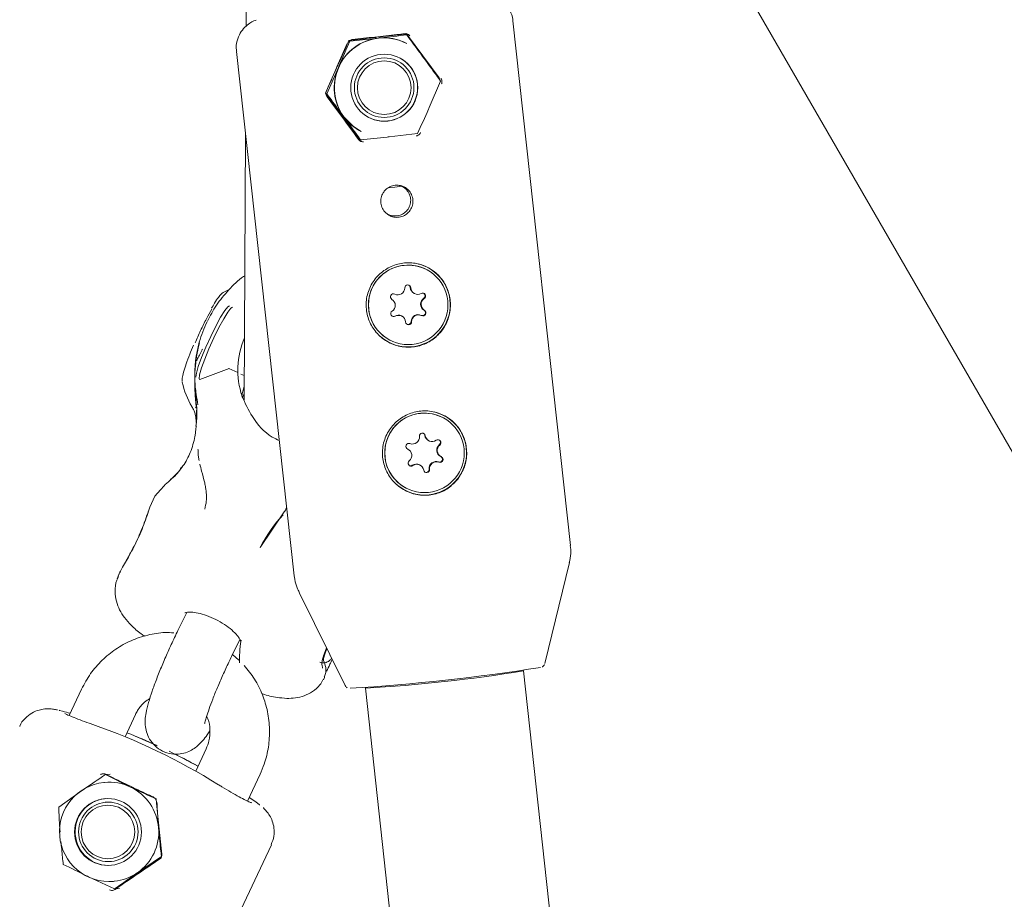
# Model space of a CAD drawing. Units: millimetres. Extents: x -4165 to 4186, y -4491 to 4029.
# Drawn here: x -410 to -311, y -153 to -65 of the extents above; entities that cross this region are included whole.
import ezdxf

# ---------------------------------------------------------------- set-up
doc = ezdxf.new("R2010")
doc.units = ezdxf.units.MM
doc.header["$LTSCALE"] = 1000
doc.layers.add('1 EQUIPMENT', color=7, linetype='Continuous', lineweight=18)

# ---------------------------------------------------------------- blocks, each defined once
blk = doc.blocks.new('GI 28-1002')
at = {"layer": '1 EQUIPMENT'}
for p, q in [((-205.381, -290.151), (-361.073, -20.484)), ((-387.551, -51.58), (-387.622, -65.195)), ((-354.966, -117.45), (-360.776, -64.674)), ((-371.579, -66.013), (-374.46, -66.322)), ((-371.458, -66.075), (-371.579, -66.013)), ((-371.365, -66.105), (-368.207, -70.406)), ((-377.442, -66.937), (-378.487, -69.282)), ((-377.383, -66.867), (-377.453, -67.027)), ((-377.192, -66.71), (-377.242, -66.684)), ((-377.192, -66.71), (-374.311, -66.4)), ((-371.442, -66.941), (-371.46, -66.932)), ((-388.596, -67.737), (-382.785, -120.513)), ((-379.511, -71.994), (-378.337, -69.36)), ((-372.347, -68.724), (-372.354, -68.72)), ((-368.045, -70.725), (-369.19, -73.374)), ((-379.511, -71.994), (-379.632, -71.932)), ((-375.119, -74.042), (-375.112, -74.046)), ((-387.679, -76.063), (-387.819, -102.852)), ((-376.068, -75.802), (-376.051, -75.811)), ((-370.365, -76.009), (-373.217, -76.334)), ((-376.098, -76.644), (-376.219, -76.581)), ((-369.467, -89.698), (-369.479, -89.692)), ((-370.726, -92.086), (-370.677, -92.111)), ((-371.944, -94.38), (-371.993, -94.355)), ((-373.165, -96.788), (-373.154, -96.794)), ((-392.27, -100.762), (-389.343, -99.655)), ((-389.353, -99.651), (-388.461, -100.059)), ((-394.053, -101.028), (-394.06, -100.984)), ((-388.145, -100.204), (-387.806, -100.359)), ((-367.827, -104.598), (-367.838, -104.592)), ((-369.268, -106.899), (-369.22, -106.924)), ((-371.396, -107.744), (-371.378, -107.752)), ((-371.33, -107.778), (-371.378, -107.752)), ((-368.059, -108.489), (-368.011, -108.515)), ((-370.121, -109.368), (-370.169, -109.343)), ((-371.525, -111.688), (-371.514, -111.694)), ((-386.198, -117.675), (-383.797, -114.081)), ((-357.559, -129.342), (-355.078, -119.184)), ((-400.386, -120.296), (-400.611, -120.831)), ((-400.483, -120.653), (-400.456, -120.605)), ((-382.298, -122.18), (-377.667, -131.556)), ((-393.598, -124.198), (-394.482, -126.006)), ((-389.095, -128.641), (-388.251, -126.917)), ((-379.831, -128.565), (-379.546, -127.751)), ((-379.733, -128.488), (-379.501, -127.844)), ((-388.365, -129.013), (-388.992, -128.432)), ((-379.184, -128.536), (-379.179, -128.496)), ((-379.92, -129.821), (-379.941, -129.719)), ((-359.716, -130.082), (-359.723, -130.022)), ((-344.715, -267.342), (-359.716, -130.082)), ((-379.839, -130.967), (-379.8, -130.846)), ((-377.667, -131.556), (-377.663, -131.56)), ((-375.62, -131.766), (-375.614, -131.82)), ((-404.189, -131.923), (-405.434, -134.572)), ((-375.614, -131.82), (-360.613, -269.079)), ((-399.812, -136.711), (-398.761, -134.475)), ((-391.648, -137.933), (-392.702, -140.176)), ((-401.784, -140.523), (-401.298, -140.475)), ((-401.784, -140.523), (-399.256, -141.768)), ((-387.487, -143.18), (-386.22, -140.485)), ((-401.866, -141.307), (-401.935, -141.313)), ((-406.491, -143.796), (-404.195, -142.165)), ((-401.78, -143.307), (-401.806, -143.31)), ((-396.637, -143.399), (-396.654, -143.226)), ((-386.661, -143.268), (-387.317, -142.818)), ((-407.625, -195.526), (-385.085, -147.572)), ((-396.098, -148.534), (-396.1, -148.551)), ((-401.22, -149.278), (-401.194, -149.276)), ((-396.147, -148.753), (-398.559, -150.396)), ((-400.855, -152.027), (-403.498, -150.794)), ((-400.958, -151.261), (-400.888, -151.254)), ((-400.855, -152.027), (-400.369, -151.979))]:
    blk.add_line(p, q, dxfattribs=at)
at = {"layer": '1 EQUIPMENT', "flags": 128}
for points in [[(-376.051, -75.811), (-376.826, -75.312), (-377.773, -74.336)], [(-371.953, -81.312), (-372.646, -81.389), (-373.278, -81.458)], [(-392.68, -100.538), (-392.681, -100.53), (-392.631, -100.13), (-392.434, -99.451), (-392.107, -98.552), (-391.679, -97.514), (-391.189, -96.429), (-390.679, -95.394), (-390.196, -94.499), (-389.781, -93.826), (-389.473, -93.433), (-389.309, -93.349)], [(-392.322, -100.764), (-392.365, -100.675), (-392.315, -100.275), (-392.118, -99.595), (-391.791, -98.697), (-391.363, -97.659), (-390.872, -96.574), (-390.363, -95.539), (-389.879, -94.644), (-389.465, -93.971), (-389.157, -93.578), (-388.992, -93.494)], [(-396.236, -111.857), (-396.821, -112.504), (-397.313, -113.595), (-397.313, -113.595), (-397.313, -113.595)], [(-406.094, -134.134), (-406.42, -134.052), (-406.444, -134.046)], [(-386.259, -143.574), (-386.273, -143.562), (-386.661, -143.268)]]:
    blk.add_lwpolyline(points, dxfattribs=at)
at = {"layer": '1 EQUIPMENT'}
for centre, radius in [((-373.72, -71.392), 3.372), ((-373.73, -71.387), 2.998), ((-373.72, -71.391), 2.698), ((-371.308, -93.245), 3.997), ((-369.668, -108.145), 3.997), ((-401.531, -146.301), 3.365), ((-401.493, -146.286), 2.993), ((-401.534, -146.291), 2.694)]:
    blk.add_circle(centre, radius, dxfattribs=at)
for centre, radius, start, end in [((-775.869, -439.745), 678.107, 358.083958, 61.916042), ((-775.869, -439.745), 714.091, 7.76954, 52.23046), ((-775.869, -439.745), 708.094, 7.76954, 52.23046), ((-775.869, -439.745), 618.132, 358.083958, 61.916042), ((-373.744, -71.378), 4.998, 62.58025, 216.28269), ((-373.761, -71.362), 4.992, 62.54736, 96.31987), ((-371.767, -66.401), 0.499, 36.28386, 64.61354), ((-373.76, -71.369), 4.999, 96.32629, 156.30379), ((-373.761, -71.369), 4.998, 156.28965, 216.27551), ((-373.738, -71.381), 3.374, 242.57254, 62.51982), ((-368.61, -70.702), 0.5, 9.79594, 36.28287), ((-373.766, -71.372), 4.992, 216.28391, 242.54559), ((-376.06, -76.178), 0.499, 242.42382, 276.31988), ((-371.316, -93.243), 4.239, 276.30275, 76.41121), ((-371.32, -93.241), 3.998, 121.41703, 242.51857), ((-371.32, -93.237), 3.995, 62.55177, 121.44855), ((-385.998, -99.263), 8.246, 114.31106, 118.4305), ((-372.802, -92.433), 0.3, 63.28894, 239.55611), ((-372.352, -91.54), 0.7, 243.28795, 359.58906), ((-371.352, -91.547), 0.3, 3.25714, 179.6184), ((-371.401, -91.522), 0.3, 3.23165, 57.32563), ((-370.403, -91.465), 0.7, 183.23111, 242.54008), ((-370.355, -91.491), 0.7, 183.22739, 299.61469), ((-369.861, -92.359), 0.3, 303.22651, 119.58359), ((-369.91, -92.334), 0.3, 303.25301, 57.30724), ((-373.309, -93.295), 0.7, 303.25724, 59.55435), ((-369.361, -93.171), 0.7, 123.25724, 239.55435), ((-369.313, -93.196), 0.7, 123.25724, 239.55435), ((-372.76, -94.132), 0.3, 123.22651, 299.58359), ((-369.868, -94.033), 0.3, 243.28894, 59.55611), ((-369.82, -94.058), 0.3, 243.28894, 59.55611), ((-372.809, -94.107), 0.3, 247.76593, 299.61204), ((-372.315, -94.976), 0.7, 62.55229, 119.61165), ((-372.267, -95.001), 0.7, 3.22739, 119.61469), ((-371.269, -94.944), 0.3, 183.25714, 359.6184), ((-371.318, -94.919), 0.3, 247.784, 359.59247), ((-370.318, -94.926), 0.7, 63.28795, 179.58906), ((-370.269, -94.951), 0.7, 63.28795, 179.58906), ((-380.336, -99.808), 8.128, 156.42778, 198.9063), ((-371.317, -93.248), 4.234, 228.64256, 276.32084), ((-385.998, -99.263), 8.246, 192.35466, 210.77555), ((-369.675, -108.144), 4.239, 276.30275, 76.41121), ((-369.68, -108.141), 3.998, 127.24206, 242.52208), ((-369.68, -108.138), 3.995, 62.55429, 127.2782), ((-370.88, -106.555), 0.7, 249.12116, 5.41231), ((-369.884, -106.461), 0.3, 9.09479, 185.44487), ((-369.932, -106.435), 0.3, 9.06193, 57.32753), ((-368.946, -106.278), 0.7, 189.06224, 242.54143), ((-368.897, -106.303), 0.7, 189.06195, 305.4485), ((-368.318, -107.117), 0.3, 309.05379, 125.42126), ((-368.367, -107.092), 0.3, 309.08218, 57.30641), ((-371.236, -107.49), 0.3, 69.11507, 245.38302), ((-371.653, -108.399), 0.7, 309.08054, 65.38834), ((-367.736, -107.868), 0.7, 129.0814, 242.51798), ((-367.688, -107.893), 0.7, 129.08054, 245.38834), ((-371.023, -109.175), 0.3, 129.05379, 305.42126), ((-368.509, -109.712), 0.7, 69.12116, 185.41231), ((-368.153, -108.777), 0.3, 249.11766, 57.89004), ((-368.104, -108.803), 0.3, 249.11507, 65.38302), ((-371.071, -109.15), 0.3, 247.76813, 305.44181), ((-370.491, -109.964), 0.7, 62.55236, 125.44385), ((-370.443, -109.989), 0.7, 9.06195, 125.4485), ((-369.456, -109.831), 0.3, 189.09479, 5.44487), ((-369.505, -109.806), 0.3, 247.7868, 5.41781), ((-368.461, -109.737), 0.7, 69.12116, 185.41231), ((-369.676, -108.149), 4.234, 228.64256, 276.32084), ((-373.344, -124.168), 14.401, 137.09403, 153.20159), ((-389.775, 71.401), 203.627, 273.55171, 278.97524), ((-384.169, 20.056), 152.116, 273.22377, 279.25048), ((-423.205, -195.775), 63.972, 73.77494, 74.48675), ((-423.923, -195.226), 63.288, 58.0369, 70.75229), ((-423.205, -195.775), 63.972, 65.41663, 68.36937), ((-422.919, -195.016), 63.161, 65.34161, 68.35668), ((-423.205, -195.775), 63.972, 61.28121, 64.20899), ((-422.96, -195.103), 63.257, 61.18246, 63.91515), ((-401.429, -146.262), 4.975, 95.83706, 184.87183), ((-401.385, -146.207), 4.924, 64.37155, 95.59743), ((-401.429, -146.278), 5.007, 4.53073, 64.27728), ((-401.477, -146.273), 3.357, 95.81582, 184.89307), ((-401.471, -146.303), 3.36, 184.38183, 275.35162), ((-401.424, -146.294), 5.004, 304.93771, 4.71288), ((-401.424, -146.306), 4.977, 184.36507, 275.36838), ((-401.371, -146.355), 4.923, 275.62246, 304.83604)]:
    blk.add_arc(centre, radius, start, end, dxfattribs=at)
for centre, major_axis, ratio, start_param, end_param in [((-374.899, -60.319), (10.851, 24.711), 0.013757, 4.237918, 4.443532), ((-372.519, -81.93), (-15.97, 21.748), 0.003671, 4.957072, 5.169382), ((-361.238, -72.502), (26.346, 58.846), 0.105292, 2.798721, 2.918133), ((-395.645, -136.128), (-2.184, 26.9), 0.060629, 1.839569, 2.045182), ((-404.875, -155.765), (22.086, 15.302), 0.027411, 1.154581, 1.366891)]:
    blk.add_ellipse(centre, major_axis=major_axis, ratio=ratio, start_param=start_param, end_param=end_param, dxfattribs=at)
for points, knots in [([(-360.794, -64.693), (-360.793, -64.639), (-360.787, -64.271), (-361.04, -63.663), (-361.486, -62.992), (-362.013, -62.532), (-362.532, -62.243), (-362.99, -62.087), (-363.213, -62.048), (-363.304, -62.032)], [0, 0, 0, 0, 0.039306, 0.270947, 0.464774, 0.63364, 0.781876, 0.910189, 1, 1, 1, 1]), ([(-386.628, -64.583), (-386.693, -64.605), (-386.866, -64.666), (-387.298, -64.9), (-387.79, -65.303), (-388.258, -65.909), (-388.557, -66.694), (-388.674, -67.352), (-388.586, -67.697), (-388.573, -67.745)], [0, 0, 0, 0, 0.076551, 0.205678, 0.362967, 0.543102, 0.746291, 0.964198, 1, 1, 1, 1]), ([(-374.46, -66.322), (-374.528, -66.33), (-375.496, -66.437), (-376.437, -66.546), (-377.313, -66.647)], [0, 0, 0, 0, 0.070201, 1, 1, 1, 1]), ([(-371.63, -65.954), (-371.903, -65.985), (-372.898, -66.097), (-374.685, -66.296), (-376.177, -66.459), (-376.934, -66.541)], [0, 0, 0, 0, 0.156882, 0.572416, 1, 1, 1, 1]), ([(-374.311, -66.4), (-374.243, -66.393), (-373.275, -66.285), (-372.333, -66.177), (-371.458, -66.075)], [0, 0, 0, 0, 0.070201, 1, 1, 1, 1]), ([(-371.129, -66.175), (-371.175, -66.124), (-371.264, -66.027), (-371.45, -65.951), (-371.57, -65.953), (-371.63, -65.954)], [0, 0, 0, 0, 0.352366, 0.672807, 1, 1, 1, 1]), ([(-371.458, -66.075), (-371.041, -66.639), (-370.471, -67.409), (-369.893, -68.196), (-369.737, -68.408)], [0, 0, 0, 0, 0.731366, 1, 1, 1, 1]), ([(-378.337, -69.36), (-378.31, -69.297), (-377.918, -68.405), (-377.542, -67.527), (-377.192, -66.71)], [0, 0, 0, 0, 0.070201, 1, 1, 1, 1]), ([(-376.934, -66.541), (-376.969, -66.547), (-377.064, -66.563), (-377.211, -66.638), (-377.324, -66.753), (-377.368, -66.838), (-377.383, -66.867)], [0, 0, 0, 0, 0.191694, 0.513488, 0.83146, 1, 1, 1, 1]), ([(-378.487, -69.282), (-378.514, -69.345), (-378.906, -70.237), (-379.282, -71.115), (-379.632, -71.932)], [0, 0, 0, 0, 0.070201, 1, 1, 1, 1]), ([(-369.737, -68.408), (-369.31, -68.991), (-368.734, -69.777), (-368.186, -70.531), (-368.045, -70.725)], [0, 0, 0, 0, 0.742449, 1, 1, 1, 1]), ([(-367.953, -71.004), (-367.945, -70.981), (-367.919, -70.912), (-367.903, -70.783), (-367.92, -70.671), (-367.952, -70.563), (-367.984, -70.51), (-368.012, -70.464)], [0, 0, 0, 0, 0.133547, 0.414489, 0.655134, 0.701617, 1, 1, 1, 1]), ([(-379.632, -71.932), (-379.227, -72.489), (-378.672, -73.251), (-378.095, -74.037), (-377.94, -74.249)], [0, 0, 0, 0, 0.731366, 1, 1, 1, 1]), ([(-379.554, -71.741), (-379.563, -71.763), (-379.591, -71.832), (-379.609, -71.959), (-379.592, -72.072), (-379.558, -72.18), (-379.524, -72.235), (-379.494, -72.281)], [0, 0, 0, 0, 0.133547, 0.414489, 0.655134, 0.701617, 1, 1, 1, 1]), ([(-377.79, -74.327), (-377.946, -74.115), (-378.524, -73.328), (-379.094, -72.558), (-379.511, -71.994)], [0, 0, 0, 0, 0.268634, 1, 1, 1, 1]), ([(-377.94, -74.249), (-377.509, -74.834), (-376.929, -75.623), (-376.364, -76.385), (-376.219, -76.581)], [0, 0, 0, 0, 0.742449, 1, 1, 1, 1]), ([(-376.098, -76.644), (-376.239, -76.45), (-376.787, -75.696), (-377.363, -74.91), (-377.79, -74.327)], [0, 0, 0, 0, 0.257551, 1, 1, 1, 1]), ([(-369.19, -73.374), (-369.218, -73.437), (-369.61, -74.329), (-370.001, -75.2), (-370.365, -76.009)], [0, 0, 0, 0, 0.070201, 1, 1, 1, 1]), ([(-370.494, -76.245), (-370.429, -76.23), (-370.303, -76.2), (-370.149, -76.079), (-370.087, -75.968), (-370.057, -75.913)], [0, 0, 0, 0, 0.356268, 0.680785, 1, 1, 1, 1]), ([(-376.31, -76.605), (-376.265, -76.654), (-376.175, -76.753), (-375.991, -76.832), (-375.862, -76.832), (-375.798, -76.832)], [0, 0, 0, 0, 0.335623, 0.667575, 1, 1, 1, 1]), ([(-373.217, -76.334), (-373.285, -76.341), (-374.253, -76.449), (-375.209, -76.55), (-376.098, -76.644)], [0, 0, 0, 0, 0.070201, 1, 1, 1, 1]), ([(-371.192, -83.835), (-371.188, -83.83), (-371.072, -83.683), (-370.895, -83.355), (-370.806, -82.813), (-370.9, -82.269), (-371.168, -81.787), (-371.577, -81.423), (-372.081, -81.216), (-372.628, -81.185), (-373.158, -81.336), (-373.567, -81.624), (-373.873, -82.01), (-374.059, -82.471), (-374.085, -83.02), (-373.926, -83.551), (-373.6, -83.998), (-373.148, -84.312), (-372.619, -84.46), (-372.072, -84.425), (-371.562, -84.218), (-371.314, -83.961), (-371.192, -83.835)], [0, 0, 0, 0, 0.002216, 0.055544, 0.108531, 0.161981, 0.215895, 0.269545, 0.322593, 0.375598, 0.42903, 0.482511, 0.521188, 0.574309, 0.627408, 0.681075, 0.734986, 0.78841, 0.841349, 0.894526, 0.948323, 1, 1, 1, 1]), ([(-372.282, -81.198), (-372.2, -81.221), (-371.995, -81.279), (-371.66, -81.473), (-371.375, -81.757), (-371.26, -81.967), (-371.21, -82.059)], [0, 0, 0, 0, 0.221247, 0.550231, 0.801678, 1, 1, 1, 1]), ([(-373.648, -83.892), (-373.607, -83.936), (-373.444, -84.108), (-373.044, -84.266), (-372.517, -84.327), (-372, -84.201), (-371.557, -83.917), (-371.227, -83.5), (-371.054, -82.993), (-371.049, -82.487), (-371.16, -82.19), (-371.21, -82.059)], [0, 0, 0, 0, 0.041676, 0.166011, 0.289537, 0.410756, 0.531535, 0.654309, 0.778707, 0.901997, 1, 1, 1, 1]), ([(-367.965, -95.886), (-367.83, -95.695), (-367.556, -95.307), (-367.276, -94.649), (-367.099, -93.949), (-367.043, -93.238), (-367.105, -92.528), (-367.277, -91.857), (-367.553, -91.223), (-367.923, -90.649), (-368.388, -90.134), (-368.938, -89.698), (-369.567, -89.352), (-370.246, -89.12), (-370.962, -89.004), (-371.671, -89.011), (-372.367, -89.135), (-373.017, -89.363), (-373.625, -89.694), (-374.172, -90.116), (-374.651, -90.631), (-375.043, -91.223), (-375.336, -91.886), (-375.511, -92.586), (-375.563, -93.309), (-375.495, -94.011), (-375.312, -94.689), (-375.028, -95.315), (-374.643, -95.893), (-374.168, -96.404), (-373.603, -96.841), (-372.967, -97.18), (-372.273, -97.411), (-371.561, -97.519), (-370.842, -97.505), (-370.158, -97.375), (-369.507, -97.136), (-368.922, -96.804), (-368.394, -96.389), (-368.109, -96.055), (-367.965, -95.886)], [0, 0, 0, 0, 0.0264692, 0.0536866, 0.080162, 0.1074516, 0.1331216, 0.1595675, 0.1847748, 0.2106705, 0.2366975, 0.2634309, 0.2902964, 0.3179637, 0.3443756, 0.3716166, 0.397007, 0.4231421, 0.4484491, 0.4744413, 0.5006699, 0.5276195, 0.5545091, 0.5822146, 0.6084325, 0.6354718, 0.6607253, 0.6866991, 0.7122321, 0.7384484, 0.7650345, 0.7923757, 0.819168, 0.8467942, 0.8726179, 0.8992317, 0.9244155, 0.9503018, 0.9748514, 1, 1, 1, 1]), ([(-387.754, -90.31), (-387.798, -90.338), (-388.406, -90.733), (-389.39, -91.727), (-390.647, -93.213), (-391.241, -94.338), (-391.526, -94.879)], [0, 0, 0, 0, 0.026073, 0.361635, 0.693196, 1, 1, 1, 1]), ([(-389.927, -92.015), (-389.93, -92.016), (-390.025, -92.053), (-390.159, -92.198), (-390.429, -92.492), (-390.742, -92.962), (-391.001, -93.417), (-391.102, -93.594)], [0, 0, 0, 0, 0.005767, 0.159136, 0.441916, 0.783608, 1, 1, 1, 1]), ([(-392.741, -97.072), (-392.567, -96.658), (-392.213, -95.82), (-391.639, -94.654), (-391.264, -93.998), (-391.088, -93.691)], [0, 0, 0, 0, 0.341033, 0.691688, 1, 1, 1, 1]), ([(-392.644, -102.229), (-392.644, -102.229), (-392.72, -101.751), (-392.897, -100.002), (-392.598, -97.488), (-391.875, -95.603), (-391.552, -94.941), (-391.552, -94.941)], [0, 0, 0, 0, 0.000008, 0.194833, 0.705332, 0.999992, 1, 1, 1, 1]), ([(-392.308, -97.066), (-392.395, -97.413), (-392.69, -98.599), (-392.799, -100), (-392.801, -101.504), (-392.75, -102.349), (-392.698, -102.932), (-392.683, -103.081), (-392.683, -103.081)], [0, 0, 0, 0, 0.16309, 0.557427, 0.638492, 0.907528, 0.999991, 1, 1, 1, 1]), ([(-392.912, -97.291), (-393.045, -97.607), (-393.334, -98.291), (-393.682, -99.225), (-393.943, -100.049), (-394.068, -100.56), (-394.069, -100.825), (-394.069, -100.92)], [0, 0, 0, 0, 0.192093, 0.415883, 0.641299, 0.871695, 1, 1, 1, 1]), ([(-392.02, -97.695), (-392.033, -97.722), (-392.216, -98.108), (-392.431, -98.528), (-392.605, -98.839), (-392.625, -98.874)], [0, 0, 0, 0, 0.062159, 0.8943348, 1, 1, 1, 1]), ([(-392.748, -101.185), (-392.735, -101.638), (-392.701, -102.793), (-392.5, -104.208), (-392.638, -105.201), (-392.672, -105.448)], [0, 0, 0, 0, 0.326685, 0.832235, 1, 1, 1, 1]), ([(-388.058, -102.482), (-388.044, -102.382), (-388.015, -102.18), (-387.932, -101.791), (-387.843, -101.527), (-387.812, -101.433)], [0, 0, 0, 0, 0.39048, 0.784996, 1, 1, 1, 1]), ([(-392.491, -103.323), (-392.539, -102.959), (-392.586, -102.595), (-392.644, -102.229), (-392.644, -102.229)], [0, 0, 0, 0, 0.999948, 1, 1, 1, 1]), ([(-388.026, -102.442), (-387.715, -103.138), (-387.019, -104.692), (-385.643, -106.279), (-384.526, -106.792), (-384.284, -106.903)], [0, 0, 0, 0, 0.388427, 0.867358, 1, 1, 1, 1]), ([(-388.009, -102.598), (-387.98, -102.534), (-387.936, -102.434), (-387.847, -102.23), (-387.816, -102.159)], [0, 0, 0, 0, 0.647299, 1, 1, 1, 1]), ([(-393.092, -103.493), (-393.05, -103.556), (-392.919, -103.752), (-392.797, -104.082), (-392.715, -104.396), (-392.688, -104.558), (-392.679, -104.618), (-392.676, -104.642), (-392.678, -104.629), (-392.686, -104.552), (-392.706, -104.42), (-392.718, -104.339)], [0, 0, 0, 0, 0.093666, 0.290693, 0.436612, 0.498514, 0.5462, 0.595793, 0.667662, 0.797106, 1, 1, 1, 1]), ([(-392.704, -103.603), (-392.706, -103.605), (-392.715, -103.617), (-392.715, -103.586), (-392.714, -103.561)], [0, 0, 0, 0, 0.195185, 1, 1, 1, 1]), ([(-392.683, -103.081), (-392.683, -103.081), (-392.662, -103.278), (-392.651, -103.454), (-392.64, -103.63)], [0, 0, 0, 0, 0.000085, 1, 1, 1, 1]), ([(-392.627, -103.835), (-392.62, -104.151), (-392.611, -104.614), (-392.624, -104.843), (-392.629, -104.916)], [0, 0, 0, 0, 0.683284, 1, 1, 1, 1]), ([(-366.324, -110.787), (-366.069, -110.384), (-365.559, -109.579), (-365.347, -108.135), (-365.583, -106.735), (-366.247, -105.503), (-367.275, -104.541), (-368.592, -103.959), (-370.033, -103.852), (-371.406, -104.215), (-372.581, -104.985), (-373.462, -106.105), (-373.932, -107.477), (-373.913, -108.921), (-373.432, -110.252), (-372.555, -111.359), (-371.344, -112.141), (-369.925, -112.482), (-368.504, -112.328), (-367.235, -111.76), (-366.625, -111.108), (-366.324, -110.787)], [0, 0, 0, 0, 0.05369, 0.107441, 0.159549, 0.210663, 0.263435, 0.317961, 0.371596, 0.42312, 0.474431, 0.527619, 0.582203, 0.635443, 0.686674, 0.738438, 0.792368, 0.84677, 0.899197, 0.950274, 1, 1, 1, 1]), ([(-392.629, -104.916), (-392.636, -105.004), (-392.648, -105.168), (-392.654, -104.943), (-392.68, -104.644), (-392.702, -104.465), (-392.721, -104.344), (-392.721, -104.344)], [0, 0, 0, 0, 0.383319, 0.717894, 0.828751, 0.999983, 1, 1, 1, 1]), ([(-395.224, -110.829), (-395.134, -110.75), (-394.695, -110.363), (-393.932, -109.49), (-393.175, -108.082), (-392.835, -106.863), (-392.711, -106.043), (-392.672, -105.661), (-392.655, -105.464), (-392.639, -105.324), (-392.634, -105.397), (-392.63, -105.452)], [0, 0, 0, 0, 0.046482, 0.225978, 0.405758, 0.598589, 0.655053, 0.718794, 0.779485, 0.833378, 1, 1, 1, 1]), ([(-392.349, -108.925), (-392.375, -108.786), (-392.451, -108.384), (-392.458, -108.048), (-392.467, -107.819), (-392.47, -107.762)], [0, 0, 0, 0, 0.2835152, 0.8210015, 1, 1, 1, 1]), ([(-394.117, -109.565), (-394.245, -109.777), (-394.647, -110.446), (-395.552, -111.062), (-396.075, -111.683), (-396.228, -111.864)], [0, 0, 0, 0, 0.245927, 0.779523, 1, 1, 1, 1]), ([(-391.702, -111.629), (-391.732, -111.476), (-391.845, -110.892), (-392.09, -110.039), (-392.228, -109.507), (-392.287, -109.281)], [0, 0, 0, 0, 0.170436, 0.648227, 1, 1, 1, 1]), ([(-391.793, -113.8), (-391.726, -113.542), (-391.541, -112.834), (-391.64, -112.097), (-391.702, -111.629)], [0, 0, 0, 0, 0.365101, 1, 1, 1, 1]), ([(-397.313, -113.595), (-397.313, -113.595), (-397.356, -113.732), (-397.588, -114.45), (-398.084, -115.86), (-398.944, -117.702), (-399.78, -119.188), (-400.319, -120.067), (-400.394, -120.332), (-400.404, -120.367)], [0, 0, 0, 0, 0.000007, 0.05256, 0.271767, 0.501797, 0.736869, 0.965689, 1, 1, 1, 1]), ([(-383.797, -114.081), (-383.707, -113.969), (-383.594, -113.829), (-383.552, -113.653), (-383.544, -113.618)], [0, 0, 0, 0, 0.80192, 1, 1, 1, 1]), ([(-397.458, -113.983), (-397.556, -114.276), (-397.79, -114.975), (-398.231, -116.108), (-398.77, -117.284), (-399.335, -118.349), (-399.863, -119.303), (-400.218, -119.881), (-400.319, -120.157), (-400.327, -120.179)], [0, 0, 0, 0, 0.122162, 0.291609, 0.45525, 0.622192, 0.795411, 0.98335, 1, 1, 1, 1]), ([(-355.103, -119.192), (-355.029, -118.883), (-354.893, -118.311), (-354.964, -117.728), (-354.996, -117.459)], [0, 0, 0, 0, 0.538699, 1, 1, 1, 1]), ([(-400.501, -120.645), (-400.553, -120.75), (-400.771, -121.189), (-400.854, -122.069), (-400.717, -123.093), (-400.36, -123.981), (-399.848, -124.781), (-399.126, -125.576), (-398.462, -126.177), (-397.963, -126.515), (-397.85, -126.592)], [0, 0, 0, 0, 0.043852, 0.183321, 0.310412, 0.434505, 0.569855, 0.730557, 0.938843, 1, 1, 1, 1]), ([(-382.778, -120.531), (-382.717, -120.937), (-382.629, -121.518), (-382.348, -122.027), (-382.263, -122.181)], [0, 0, 0, 0, 0.698814, 1, 1, 1, 1]), ([(-393.787, -124.248), (-393.791, -124.25), (-393.802, -124.256), (-393.539, -124.154), (-393.004, -124.156), (-392.255, -124.286), (-391.37, -124.576), (-390.448, -125.006), (-389.588, -125.537), (-388.885, -126.1), (-388.419, -126.602), (-388.304, -126.819), (-388.257, -126.908)], [0, 0, 0, 0, 0.056735, 0.15176, 0.25192, 0.35885, 0.470598, 0.5835, 0.696771, 0.810092, 0.922591, 1, 1, 1, 1]), ([(-394.907, -126.253), (-395.198, -126.236), (-396.078, -126.185), (-397.54, -126.442), (-399.221, -126.997), (-400.778, -127.858), (-402.152, -128.981), (-403.337, -130.333), (-403.903, -131.389), (-404.189, -131.923)], [0, 0, 0, 0, 0.075918, 0.229347, 0.382739, 0.53612, 0.689518, 0.842964, 1, 1, 1, 1]), ([(-394.482, -126.006), (-394.598, -126.246), (-394.936, -126.944), (-395.487, -128.143), (-396.098, -129.556), (-396.644, -130.911), (-397.105, -132.165), (-397.472, -133.307), (-397.693, -134.19), (-397.797, -134.946), (-397.788, -135.653), (-397.624, -136.402), (-397.253, -137.148), (-396.644, -137.816), (-395.827, -138.296), (-394.93, -138.499), (-394.091, -138.443), (-393.392, -138.218), (-392.824, -137.891), (-392.368, -137.514), (-391.95, -137.061), (-391.611, -136.628), (-391.366, -136.244), (-391.28, -136.109)], [0, 0, 0, 0, 0.03522, 0.102513, 0.169891, 0.23755, 0.30605, 0.376554, 0.452736, 0.501903, 0.541435, 0.577021, 0.614984, 0.65535, 0.697016, 0.739682, 0.776363, 0.809762, 0.841689, 0.874886, 0.913762, 0.969643, 1, 1, 1, 1]), ([(-388.257, -126.908), (-388.241, -126.934), (-388.148, -127.086), (-388.163, -127.104), (-388.177, -127.119)], [0, 0, 0, 0, 0.17188, 1, 1, 1, 1]), ([(-391.798, -135.377), (-391.798, -135.378), (-391.798, -135.38), (-391.748, -135.141), (-391.611, -134.667), (-391.36, -133.914), (-390.991, -132.927), (-390.518, -131.76), (-389.967, -130.493), (-389.479, -129.434), (-389.186, -128.831), (-389.095, -128.641)], [0, 0, 0, 0, 0.040346, 0.12723, 0.233835, 0.358598, 0.495293, 0.638509, 0.784915, 0.932664, 1, 1, 1, 1]), ([(-380.203, -129.19), (-380.135, -129.222), (-379.969, -129.299), (-379.686, -129.276), (-379.431, -129.185), (-379.215, -129.033), (-379.099, -128.93), (-379.026, -128.832), (-379.018, -128.821)], [0, 0, 0, 0, 0.124754, 0.305408, 0.472969, 0.662504, 0.96291, 1, 1, 1, 1]), ([(-379.941, -129.719), (-379.945, -129.711), (-379.978, -129.64), (-380.008, -129.442), (-379.977, -129.046), (-379.88, -128.724), (-379.831, -128.565)], [0, 0, 0, 0, 0.043771, 0.373818, 0.690334, 1, 1, 1, 1]), ([(-379.844, -129.024), (-379.844, -129.021), (-379.845, -129.014), (-379.838, -128.915), (-379.808, -128.744), (-379.754, -128.58), (-379.725, -128.491)], [0, 0, 0, 0, 0.16688, 0.403693, 0.6764, 1, 1, 1, 1]), ([(-386.22, -140.485), (-386.074, -140.145), (-385.694, -139.263), (-385.334, -137.741), (-385.218, -135.961), (-385.42, -134.184), (-385.937, -132.475), (-386.719, -130.887), (-387.454, -129.982), (-387.815, -129.538)], [0, 0, 0, 0, 0.0946173, 0.2461977, 0.3979494, 0.5497675, 0.7016301, 0.8535031, 1, 1, 1, 1]), ([(-379.733, -130.637), (-379.685, -130.51), (-379.548, -130.151), (-379.626, -129.534), (-379.808, -129.091), (-379.901, -128.866)], [0, 0, 0, 0, 0.211758, 0.598945, 1, 1, 1, 1]), ([(-379.531, -130.101), (-379.418, -129.874), (-379.227, -129.49), (-379.034, -129.106), (-378.955, -128.949)], [0, 0, 0, 0, 0.590695, 1, 1, 1, 1]), ([(-357.84, -129.676), (-357.819, -129.67), (-357.785, -129.659), (-357.668, -129.567), (-357.619, -129.479), (-357.596, -129.437)], [0, 0, 0, 0, 0.450226, 0.738108, 1, 1, 1, 1]), ([(-379.867, -130.961), (-379.798, -130.888), (-379.712, -130.795), (-379.749, -130.649), (-379.757, -130.62)], [0, 0, 0, 0, 0.797078, 1, 1, 1, 1]), ([(-386.043, -132.372), (-386.02, -132.381), (-385.497, -132.568), (-384.691, -132.733), (-383.597, -132.866), (-382.694, -132.833), (-381.796, -132.633), (-380.936, -132.2), (-380.244, -131.631), (-379.986, -131.153), (-379.887, -130.97)], [0, 0, 0, 0, 0.012227, 0.273553, 0.437794, 0.574901, 0.698214, 0.814869, 0.929458, 1, 1, 1, 1]), ([(-377.657, -131.56), (-377.643, -131.588), (-377.609, -131.663), (-377.523, -131.737), (-377.468, -131.769), (-377.445, -131.782)], [0, 0, 0, 0, 0.269571, 0.69892, 1, 1, 1, 1]), ([(-398.761, -134.475), (-398.694, -134.343), (-398.456, -133.884), (-397.995, -133.291), (-397.503, -132.984), (-397.322, -132.872)], [0, 0, 0, 0, 0.201457, 0.706451, 1, 1, 1, 1]), ([(-407.897, -133.913), (-408.085, -133.94), (-408.502, -134.001), (-409.227, -134.301), (-409.894, -134.854), (-410.318, -135.354), (-410.409, -135.668), (-410.414, -135.685)], [0, 0, 0, 0, 0.200611, 0.445882, 0.709106, 0.983554, 1, 1, 1, 1]), ([(-406.61, -134.012), (-406.737, -133.985), (-407.005, -133.928), (-407.432, -133.884), (-407.779, -133.906), (-407.897, -133.913)], [0, 0, 0, 0, 0.372983, 0.787151, 1, 1, 1, 1]), ([(-403.052, -135.473), (-403.172, -135.432), (-403.629, -135.274), (-404.366, -135.003), (-405.161, -134.693), (-405.652, -134.486), (-405.881, -134.362), (-405.874, -134.368), (-405.872, -134.369)], [0, 0, 0, 0, 0.0827455, 0.3168629, 0.5499351, 0.7804958, 0.9445295, 1, 1, 1, 1]), ([(-391.605, -134.662), (-391.563, -134.74), (-391.344, -135.146), (-391.236, -135.999), (-391.295, -137.044), (-391.54, -137.662), (-391.648, -137.933)], [0, 0, 0, 0, 0.078662, 0.410095, 0.740952, 1, 1, 1, 1]), ([(-404.195, -142.165), (-404.14, -142.126), (-403.344, -141.573), (-402.536, -141.029), (-401.784, -140.523)], [0, 0, 0, 0, 0.070201, 1, 1, 1, 1]), ([(-401.765, -140.479), (-401.796, -140.465), (-401.879, -140.429), (-402.037, -140.417), (-402.189, -140.455), (-402.268, -140.505), (-402.295, -140.522)], [0, 0, 0, 0, 0.191694, 0.513488, 0.83146, 1, 1, 1, 1]), ([(-396.981, -142.772), (-397.235, -142.653), (-398.161, -142.221), (-399.789, -141.448), (-401.1, -140.805), (-401.765, -140.479)], [0, 0, 0, 0, 0.156882, 0.572416, 1, 1, 1, 1]), ([(-387.078, -143.349), (-387.083, -143.348), (-387.099, -143.344), (-387.286, -143.278), (-387.674, -143.099), (-388.322, -142.763), (-389.144, -142.3), (-389.877, -141.867), (-390.29, -141.606), (-390.407, -141.533)], [0, 0, 0, 0, 0.056311, 0.164735, 0.329874, 0.519152, 0.718455, 0.92031, 1, 1, 1, 1]), ([(-399.256, -141.768), (-399.194, -141.797), (-398.32, -142.215), (-397.435, -142.623), (-396.612, -143.001)], [0, 0, 0, 0, 0.070201, 1, 1, 1, 1]), ([(-396.654, -143.226), (-396.668, -143.158), (-396.695, -143.028), (-396.818, -142.865), (-396.926, -142.803), (-396.981, -142.772)], [0, 0, 0, 0, 0.352366, 0.672807, 1, 1, 1, 1]), ([(-396.595, -143.309), (-396.567, -143.902), (-396.526, -144.752), (-396.458, -145.621), (-396.438, -145.883)], [0, 0, 0, 0, 0.699103, 1, 1, 1, 1]), ([(-406.343, -146.323), (-406.354, -146.18), (-406.419, -145.326), (-406.459, -144.491), (-406.491, -143.796)], [0, 0, 0, 0, 0.167289, 1, 1, 1, 1]), ([(-385.1, -147.563), (-384.991, -147.289), (-384.777, -146.752), (-384.786, -145.919), (-384.961, -145.201), (-385.251, -144.622), (-385.581, -144.186), (-385.801, -143.953), (-385.909, -143.862), (-385.919, -143.853)], [0, 0, 0, 0, 0.18685, 0.366058, 0.525669, 0.674049, 0.820652, 0.98337, 1, 1, 1, 1]), ([(-396.438, -145.883), (-396.373, -146.605), (-396.285, -147.579), (-396.176, -148.513), (-396.147, -148.753)], [0, 0, 0, 0, 0.742449, 1, 1, 1, 1]), ([(-406.026, -149.549), (-406.055, -149.308), (-406.143, -148.561), (-406.213, -147.783), (-406.261, -147.255)], [0, 0, 0, 0, 0.321752, 1, 1, 1, 1]), ([(-396.105, -148.552), (-396.102, -148.575), (-396.091, -148.643), (-396.117, -148.765), (-396.188, -148.898), (-396.264, -148.985), (-396.317, -149.013), (-396.327, -149.018)], [0, 0, 0, 0, 0.140734, 0.417493, 0.666406, 0.93859, 1, 1, 1, 1]), ([(-403.498, -150.794), (-403.56, -150.764), (-404.432, -150.346), (-405.258, -149.933), (-406.026, -149.549)], [0, 0, 0, 0, 0.070201, 1, 1, 1, 1]), ([(-398.559, -150.396), (-398.614, -150.435), (-399.408, -150.987), (-400.158, -151.526), (-400.855, -152.027)], [0, 0, 0, 0, 0.070201, 1, 1, 1, 1]), ([(-401.388, -152.122), (-401.32, -152.144), (-401.19, -152.186), (-400.986, -152.166), (-400.87, -152.104), (-400.813, -152.074)], [0, 0, 0, 0, 0.356268, 0.680785, 1, 1, 1, 1])]:
    blk.add_open_spline(points, degree=3, knots=knots, dxfattribs=at)

msp = doc.modelspace()

# ---------------------------------------------------------------- block references
at = {"layer": '1 EQUIPMENT'}
msp.add_blockref('GI 28-1002', (0, 0), dxfattribs=at)

doc.saveas('drawing.dxf')
